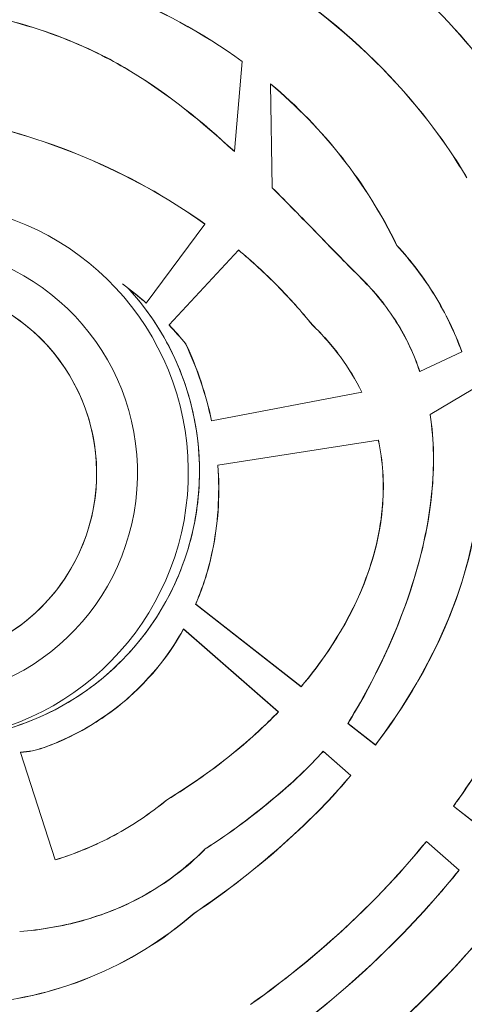
# Model space of a CAD drawing. Units: millimetres. Extents: x -18397 to 18383, y -9905 to 448.
# Drawn here: x -16082 to -16060, y -6643 to -6594 of the extents above; entities that cross this region are included whole.
import ezdxf

# ---------------------------------------------------------------- set-up
doc = ezdxf.new("R2010")
doc.units = ezdxf.units.MM
doc.header["$MEASUREMENT"] = 0
doc.styles.get("Standard").update_dxf_attribs({"font": 'arial.ttf'})
doc.dimstyles.new('ISO-25', dxfattribs={"dimtxt": 2.5, "dimasz": 2.5, "dimexe": 1.25, "dimexo": 0.625, "dimtad": 1, "dimtxsty": 'Standard', "dimcen": 2.5, "dimadec": 0, "dimazin": 0, "dimtfac": 1, "dimtmove": 0, "dimatfit": 3, "dimfxl": 1, "dimarcsym": 0})

# ---------------------------------------------------------------- blocks, each defined once
blk = doc.blocks.new('*D22')
at = {"color": 0, "lineweight": -2, "transparency": 16777216}
for p, q in [((-18161.652, -124.883), (-18161.652, -3.633)), ((-10237.034, -124.883), (-10237.034, -3.633)), ((-10357.034, -4.883), (-18041.652, -4.883))]:
    blk.add_line(p, q, dxfattribs=at)
at = {"color": 0, "transparency": 16777216}
for points in [[(-18041.652, 15.117), (-18041.652, -24.883), (-18161.652, -4.883)], [(-10357.034, 15.117), (-10357.034, -24.883), (-10237.034, -4.883)]]:
    blk.add_solid(points, dxfattribs=at)
at = {"layer": 'Defpoints', "color": 0, "transparency": 16777216}
for p in [(-18161.652, -4.883), (-18161.652, -663.985), (-10237.034, -6694.126)]:
    blk.add_point(p, dxfattribs=at)
at = {"color": 0, "lineweight": 15, "transparency": 16777216, "insert": (-14199.343, 238.5), "char_height": 320, "attachment_point": 5}
blk.add_mtext('795', dxfattribs=at)

msp = doc.modelspace()

# ---------------------------------------------------------------- linework, layer by layer
at = {"color": 0, "linetype": 'Continuous', "lineweight": 0}
for p, q in [((-16071.21714, -6600.59482), (-16070.82458, -6596.09348)), ((-16070.82458, -6596.09348), (-16070.82378, -6596.08429)), ((-16069.39772, -6597.20424), (-16069.39756, -6597.21469)), ((-16069.39756, -6597.21469), (-16069.31874, -6602.41989)), ((-16071.21714, -6600.59482), (-16071.218, -6600.60477)), ((-16069.31857, -6602.43122), (-16069.31874, -6602.41989)), ((-16075.63089, -6608.2108), (-16072.69885, -6604.24624)), ((-16072.69885, -6604.24624), (-16072.69415, -6604.23989)), ((-16063.06796, -6605.31712), (-16063.07455, -6605.32161)), ((-16071.01763, -6605.549), (-16074.48886, -6609.30797)), ((-16071.01227, -6605.54319), (-16071.01763, -6605.549)), ((-16064.84512, -6606.98796), (-16064.83955, -6606.98235)), ((-16075.63089, -6608.2108), (-16075.63561, -6608.21718)), ((-16074.49424, -6609.31379), (-16074.48886, -6609.30797)), ((-16067.30015, -6609.308), (-16067.30597, -6609.31335)), ((-16073.65196, -6610.265), (-16073.64521, -6610.26076)), ((-16061.91257, -6611.65029), (-16059.81591, -6610.65208)), ((-16059.80875, -6610.64867), (-16059.81591, -6610.65208)), ((-16061.91976, -6611.65372), (-16061.91257, -6611.65029)), ((-16072.35633, -6614.12009), (-16064.83166, -6612.68503)), ((-16064.82364, -6612.6835), (-16064.83166, -6612.68503)), ((-16059.26515, -6612.53034), (-16061.39376, -6613.808)), ((-16061.39376, -6613.808), (-16061.40109, -6613.8124)), ((-16072.35633, -6614.12009), (-16072.3641, -6614.12157)), ((-16064.00452, -6615.08504), (-16072.03926, -6616.35196)), ((-16064.00452, -6615.08504), (-16063.99671, -6615.08381)), ((-16072.0471, -6616.35319), (-16072.03926, -6616.35196)), ((-16073.15895, -6623.32284), (-16073.14932, -6623.32036)), ((-16073.15895, -6623.32284), (-16067.86848, -6627.47163)), ((-16067.86962, -6627.46069), (-16073.14932, -6623.32036)), ((-16073.76516, -6624.56201), (-16073.76304, -6624.57436)), ((-16069.007, -6628.72892), (-16073.76516, -6624.56201)), ((-16073.76304, -6624.57436), (-16069.01847, -6628.72937)), ((-16067.86848, -6627.47163), (-16067.86962, -6627.46069)), ((-16069.007, -6628.72892), (-16069.01847, -6628.72937)), ((-16065.52878, -6629.30642), (-16065.51837, -6629.30454)), ((-16065.52878, -6629.30642), (-16064.14325, -6630.39295)), ((-16064.1447, -6630.38177), (-16065.51837, -6629.30454)), ((-16080.80554, -6630.52728), (-16080.80286, -6630.53471)), ((-16066.75598, -6630.70023), (-16066.75544, -6630.7112)), ((-16065.36967, -6631.91428), (-16066.75598, -6630.70023)), ((-16066.75544, -6630.7112), (-16065.38075, -6631.91507)), ((-16064.14325, -6630.39295), (-16064.1447, -6630.38177)), ((-16081.94275, -6630.75807), (-16081.94525, -6630.75032)), ((-16081.94275, -6630.75807), (-16080.20087, -6636.1485)), ((-16065.36967, -6631.91428), (-16065.38075, -6631.91507)), ((-16074.61685, -6633.15763), (-16074.62145, -6633.15119)), ((-16060.23429, -6633.45835), (-16060.22344, -6633.45682)), ((-16060.23429, -6633.45835), (-16058.51621, -6634.80567)), ((-16058.5178, -6634.79438), (-16060.22344, -6633.45682)), ((-16072.68209, -6635.60136), (-16072.67709, -6635.60754)), ((-16061.5894, -6635.22481), (-16061.58844, -6635.23614)), ((-16059.93999, -6636.66927), (-16061.5894, -6635.22481)), ((-16061.58844, -6635.23614), (-16059.9509, -6636.67021)), ((-16080.19844, -6636.15602), (-16080.20087, -6636.1485)), ((-16059.93999, -6636.66927), (-16059.9509, -6636.67021)), ((-16073.23504, -6638.83869), (-16073.23986, -6638.83241)), ((-16081.9746, -6639.74758), (-16081.98005, -6639.75596))]:
    msp.add_line(p, q, dxfattribs=at)
for radius, start in [(66.31179, 225.152477), (64.02264, 225.1827731), (63.52332, 225.1896715), (63.18267, 225.1944404), (63.18199, 225.19445)]:
    msp.add_arc((-16086.34618, -6616.46796), radius, start, 20.2867494, dxfattribs=at)
for centre, major_axis, ratio, start_param, end_param in [((-16086.94897, -6616.68322), (1.2643, -13.43732), 0.9945219, 0, 2.97485529), ((-16087.57091, -6616.74174), (0.88991, -9.45823), 0.9945219, -0.16673737, 2.97485529), ((-16087.57091, -6616.74174), (0.88991, -9.45823), 0.9945219, -0.52821695, 2.6133757), ((-16087.07635, -6619.42798), (16.47751, -5.18376), 0.90984623, 0.94905759, 1.02475634)]:
    msp.add_ellipse(centre, major_axis=major_axis, ratio=ratio, start_param=start_param, end_param=end_param, dxfattribs=at)
at = {"color": 0, "linetype": 'Continuous', "lineweight": 0, "extrusion": (0, 0, -1)}
for centre, major_axis, ratio, start_param, end_param in [((-16087.42247, -6616.72777), (-1.06864, 11.35781), 0.9945219, 0.16673737, 3.30833002), ((-16086.38999, -6616.63063), (1.2643, -13.43732), 0.9945219, -2.22416262, 0), ((-16087.0716, -6619.42352), (-16.46136, 5.19469), 0.90969607, 2.11601221, 2.19163725)]:
    msp.add_ellipse(centre, major_axis=major_axis, ratio=ratio, start_param=start_param, end_param=end_param, dxfattribs=at)
at = {"color": 0, "linetype": 'Continuous', "lineweight": 0}
for points, knots in [([(-16062.85758, -6587.85266), (-16060.99126, -6589.33481), (-16059.28445, -6591.00375), (-16056.30343, -6594.65422), (-16055.31028, -6596.27286), (-16054.69196, -6597.37482)], [-0.768503743, -0.768503743, -0.768503743, -0.768503743, -0.379417826, -0.379417826, -0.000000004, -0.000000004, -0.000000004, -0.000000004]), ([(-16054.6854, -6597.37036), (-16055.30368, -6596.26846), (-16056.29719, -6594.64938), (-16059.2784, -6590.99866), (-16060.98528, -6589.32959), (-16062.85165, -6587.84728)], [0.000000098, 0.000000098, 0.000000098, 0.000000098, 0.379394704, 0.379394704, 0.768450058, 0.768450058, 0.768450058, 0.768450058]), ([(-16056.61279, -6599.25481), (-16057.7965, -6597.28062), (-16059.19101, -6595.46057), (-16062.37666, -6592.14507), (-16064.14199, -6590.67651), (-16066.04547, -6589.39225)], [-1.38226715, -1.38226715, -1.38226715, -1.38226715, -0.69113358, -0.69113358, -0.00000001, -0.00000001, -0.00000001, -0.00000001]), ([(-16066.03945, -6589.38679), (-16064.13591, -6590.67125), (-16062.37052, -6592.13999), (-16059.18472, -6595.4558), (-16057.79012, -6597.27599), (-16056.60629, -6599.25029)], [0.00000015, 0.00000015, 0.00000015, 0.00000015, 0.69118147, 0.69118147, 1.38236279, 1.38236279, 1.38236279, 1.38236279]), ([(-16070.82458, -6596.09348), (-16072.81743, -6594.63572), (-16075.00693, -6593.45981), (-16079.61075, -6591.68973), (-16082.02537, -6591.09537), (-16084.47213, -6590.79994)], [-1.48649889, -1.48649889, -1.48649889, -1.48649889, -0.74324944, -0.74324944, -0.00000001, -0.00000001, -0.00000001, -0.00000001]), ([(-16084.46974, -6590.79227), (-16082.02336, -6591.08778), (-16079.60911, -6591.68205), (-16075.00587, -6593.45162), (-16072.81659, -6594.6271), (-16070.82378, -6596.08428)], [0.00000012, 0.00000012, 0.00000012, 0.00000012, 0.74313925, 0.74313925, 1.48627838, 1.48627838, 1.48627838, 1.48627838]), ([(-16069.05548, -6592.1202), (-16066.71712, -6593.66196), (-16064.57737, -6595.49318), (-16060.93403, -6599.62784), (-16059.91578, -6601.33335), (-16059.56705, -6601.91744)], [-0.416059872, -0.416059872, -0.416059872, -0.416059872, -0.20429107, -0.20429107, -0.000000006, -0.000000006, -0.000000006, -0.000000006]), ([(-16059.56067, -6601.91271), (-16059.90908, -6601.32914), (-16060.92748, -6599.6234), (-16064.57116, -6595.48819), (-16066.71098, -6593.65674), (-16069.04944, -6592.11472)], [0.00000014, 0.00000014, 0.00000014, 0.00000014, 0.204105651, 0.204105651, 0.41566532, 0.41566532, 0.41566532, 0.41566532]), ([(-16126.61963, -6669.63405), (-16124.76328, -6671.04003), (-16122.83364, -6672.34942), (-16120.84055, -6673.55427), (-16116.57089, -6676.13531), (-16112.00957, -6678.23596), (-16107.27232, -6679.80053), (-16097.7978, -6682.92967), (-16087.61424, -6683.89848), (-16077.72257, -6682.60893), (-16067.8309, -6681.31937), (-16058.23002, -6677.77003), (-16049.87739, -6672.31553), (-16041.52477, -6666.86103), (-16034.41935, -6659.50228), (-16029.25803, -6650.96319), (-16026.67738, -6646.69365), (-16024.57909, -6642.13107), (-16023.01482, -6637.39336), (-16019.72263, -6627.42229), (-16018.81271, -6616.68096), (-16020.41054, -6606.30473), (-16020.63454, -6604.8501), (-16020.90698, -6603.40278), (-16021.2274, -6601.96597), (-16021.87937, -6599.0424), (-16022.73111, -6596.1602), (-16023.78471, -6593.34222)], [-2.57314498, -2.57314498, -2.57314498, -2.57314498, -2.46839423, -2.46839423, -2.46839423, -2.24399475, -2.24399475, -2.24399475, -1.7951958, -1.7951958, -1.7951958, -1.34639685, -1.34639685, -1.34639685, -0.8975979, -0.8975979, -0.8975979, -0.67319843, -0.67319843, -0.67319843, -0.20092351, -0.20092351, -0.20092351, -0.13471605, -0.13471605, -0.13471605, 0, 0, 0, 0]), ([(-16085.31054, -6593.48659), (-16080.91707, -6594.13414), (-16078.06607, -6595.58418), (-16074.53903, -6597.72513), (-16072.82439, -6599.1236), (-16071.218, -6600.60477)], [-1.24015257, -1.24015257, -1.24015257, -1.24015257, -0.6571248, -0.6571248, -0.00000099, -0.00000099, -0.00000099, -0.00000099]), ([(-16071.21714, -6600.59482), (-16072.82328, -6599.11421), (-16074.53759, -6597.71647), (-16078.06469, -6595.57603), (-16080.91559, -6594.12656), (-16085.30816, -6593.47896)], [0.00000099, 0.00000099, 0.00000099, 0.00000099, 0.65695603, 0.65695603, 1.24009432, 1.24009432, 1.24009432, 1.24009432]), ([(-16069.39772, -6597.20424), (-16068.07581, -6598.31858), (-16066.86976, -6599.56134), (-16064.73629, -6602.28778), (-16063.82076, -6603.75621), (-16063.06796, -6605.31712)], [0.00000004, 0.00000004, 0.00000004, 0.00000004, 0.52008524, 0.52008524, 1.04017045, 1.04017045, 1.04017045, 1.04017045]), ([(-16063.07455, -6605.32161), (-16063.82663, -6603.76202), (-16064.7412, -6602.29477), (-16066.87237, -6599.57035), (-16068.07709, -6598.32842), (-16069.39756, -6597.21469)], [-1.03926649, -1.03926649, -1.03926649, -1.03926649, -0.51963375, -0.51963375, -0.00000093, -0.00000093, -0.00000093, -0.00000093]), ([(-16085.35548, -6598.90345), (-16083.08926, -6599.3321), (-16080.86299, -6599.99274), (-16076.60421, -6601.77315), (-16074.57146, -6602.89307), (-16072.69415, -6604.23989)], [0.00000001, 0.00000001, 0.00000001, 0.00000001, 0.69544249, 0.69544249, 1.39088497, 1.39088497, 1.39088497, 1.39088497]), ([(-16072.69885, -6604.24624), (-16074.57543, -6602.89996), (-16076.60737, -6601.78046), (-16080.86443, -6600.00063), (-16083.0898, -6599.34016), (-16085.35511, -6598.91156)], [-1.39033764, -1.39033764, -1.39033764, -1.39033764, -0.69516932, -0.69516932, -0.00000098, -0.00000098, -0.00000098, -0.00000098]), ([(-16064.83955, -6606.98235), (-16065.58018, -6606.24411), (-16066.15322, -6605.65319), (-16067.87713, -6603.87754), (-16068.55328, -6603.18167), (-16069.31874, -6602.41989)], [0.000000029, 0.000000029, 0.000000029, 0.000000029, 0.314420979, 0.314420979, 0.604462719, 0.604462719, 0.604462719, 0.604462719]), ([(-16069.31857, -6602.43122), (-16068.55416, -6603.19209), (-16067.88408, -6603.88173), (-16066.14633, -6605.67165), (-16065.58484, -6606.25063), (-16064.84512, -6606.98796)], [-0.602058387, -0.602058387, -0.602058387, -0.602058387, -0.31403644, -0.31403644, 0, 0, 0, 0]), ([(-16063.07455, -6605.32161), (-16062.36036, -6606.09619), (-16061.7225, -6606.93481), (-16060.62605, -6608.72654), (-16060.17257, -6609.66806), (-16059.81591, -6610.65208)], [0, 0, 0, 0, 0.316716427, 0.316716427, 0.630880303, 0.630880303, 0.630880303, 0.630880303]), ([(-16059.80875, -6610.64867), (-16060.16553, -6609.66448), (-16060.61912, -6608.72278), (-16061.71575, -6606.9307), (-16062.35369, -6606.0919), (-16063.06796, -6605.31712)], [-0.630998513, -0.630998513, -0.630998513, -0.630998513, -0.316774408, -0.316774408, 0, 0, 0, 0]), ([(-16067.30597, -6609.31335), (-16067.85878, -6608.63045), (-16068.44461, -6607.97593), (-16069.6842, -6606.71875), (-16070.33731, -6606.11801), (-16071.01763, -6605.549)], [-0.530823919, -0.530823919, -0.530823919, -0.530823919, -0.266799677, -0.266799677, -0.000000003, -0.000000003, -0.000000003, -0.000000003]), ([(-16071.01227, -6605.54319), (-16070.33187, -6606.11228), (-16069.67869, -6606.71309), (-16068.43895, -6607.97043), (-16067.85304, -6608.62502), (-16067.30015, -6609.308)], [0.000000062, 0.000000062, 0.000000062, 0.000000062, 0.266830997, 0.266830997, 0.530888485, 0.530888485, 0.530888485, 0.530888485]), ([(-16061.91976, -6611.65372), (-16062.21468, -6610.77693), (-16062.60636, -6609.94516), (-16063.59448, -6608.36915), (-16064.181, -6607.646), (-16064.84512, -6606.98796)], [0.000000016, 0.000000016, 0.000000016, 0.000000016, 0.277596729, 0.277596729, 0.5587029, 0.5587029, 0.5587029, 0.5587029]), ([(-16064.83955, -6606.98235), (-16064.17511, -6607.64071), (-16063.58829, -6608.36421), (-16062.59962, -6609.94095), (-16062.2077, -6610.77312), (-16061.91257, -6611.65029)], [-0.558966069, -0.558966069, -0.558966069, -0.558966069, -0.277729343, -0.277729343, -0.000001, -0.000001, -0.000001, -0.000001]), ([(-16085.1257, -6630.06795), (-16083.70023, -6629.93383), (-16082.29677, -6629.56851), (-16079.67536, -6628.41232), (-16078.45788, -6627.62164), (-16076.33205, -6625.69483), (-16075.4241, -6624.559), (-16074.00964, -6622.05702), (-16073.50343, -6620.69128), (-16072.94408, -6617.86804), (-16072.89108, -6616.41102), (-16073.24379, -6613.55319), (-16073.64945, -6612.15288), (-16074.84729, -6609.61681), (-16075.61844, -6608.47153), (-16076.54238, -6607.46809)], [0.16673737, 0.16673737, 0.16673737, 0.16673737, 0.48667251, 0.48667251, 0.80662075, 0.80662075, 1.12660272, 1.12660272, 1.44662512, 1.44662512, 1.76667869, 1.76667869, 2.08674242, 2.08674242, 2.39054379, 2.39054379, 2.39054379, 2.39054379]), ([(-16067.30597, -6609.31335), (-16066.79251, -6609.80658), (-16066.32013, -6610.34072), (-16065.48996, -6611.47197), (-16065.13209, -6612.06258), (-16064.83166, -6612.68503)], [0, 0, 0, 0, 0.214096706, 0.214096706, 0.421616264, 0.421616264, 0.421616264, 0.421616264]), ([(-16064.82364, -6612.6835), (-16065.12427, -6612.06033), (-16065.48243, -6611.46903), (-16066.31334, -6610.33649), (-16066.78618, -6609.80176), (-16067.30015, -6609.308)], [-0.422059849, -0.422059849, -0.422059849, -0.422059849, -0.214319734, -0.214319734, -0.000000001, -0.000000001, -0.000000001, -0.000000001]), ([(-16073.65196, -6610.265), (-16073.36455, -6610.88491), (-16073.11117, -6611.52086), (-16072.68094, -6612.8092), (-16072.50319, -6613.46116), (-16072.3641, -6614.12157)], [-0.407599113, -0.407599113, -0.407599113, -0.407599113, -0.202483782, -0.202483782, -0.000000997, -0.000000997, -0.000000997, -0.000000997]), ([(-16072.35633, -6614.12009), (-16072.49552, -6613.4592), (-16072.67341, -6612.80676), (-16073.10397, -6611.5175), (-16073.35756, -6610.88111), (-16073.64521, -6610.26076)], [0.000000002, 0.000000002, 0.000000002, 0.000000002, 0.202629621, 0.202629621, 0.40789315, 0.40789315, 0.40789315, 0.40789315]), ([(-16054.5884, -6611.63031), (-16054.17905, -6613.58501), (-16054.04766, -6615.58173), (-16054.32889, -6620.30074), (-16054.95057, -6622.97889), (-16057.45051, -6629.59564), (-16059.55058, -6632.50965), (-16060.23429, -6633.45835)], [-0.732543654, -0.732543654, -0.732543654, -0.732543654, -0.570986294, -0.570986294, -0.35165796, -0.35165796, -0.000000009, -0.000000009, -0.000000009, -0.000000009]), ([(-16060.22344, -6633.45682), (-16059.50489, -6632.45977), (-16057.27528, -6629.36601), (-16054.84663, -6622.58659), (-16054.28656, -6620.01857), (-16054.04725, -6615.46976), (-16054.18268, -6613.52917), (-16054.58063, -6611.62883)], [0.000001, 0.000001, 0.000001, 0.000001, 0.36957453, 0.36957453, 0.578548589, 0.578548589, 0.73487314, 0.73487314, 0.73487314, 0.73487314]), ([(-16059.26515, -6612.53034), (-16058.92956, -6614.00808), (-16058.80705, -6615.51987), (-16058.96301, -6619.02767), (-16059.3791, -6620.99464), (-16061.19528, -6626.1946), (-16062.93662, -6628.78265), (-16064.1447, -6630.38177)], [0.000001, 0.000001, 0.000001, 0.000001, 0.45465335, 0.45465335, 1.05310968, 1.05310968, 2.10772397, 2.10772397, 2.10772397, 2.10772397]), ([(-16064.14325, -6630.39295), (-16063.54343, -6629.59898), (-16061.73048, -6627.1992), (-16059.5697, -6621.7922), (-16059.0249, -6619.60073), (-16058.78212, -6615.74331), (-16058.89677, -6614.11564), (-16059.25803, -6612.52607)], [-2.23608751, -2.23608751, -2.23608751, -2.23608751, -1.15872759, -1.15872759, -0.48907886, -0.48907886, -0.000001, -0.000001, -0.000001, -0.000001]), ([(-16065.52878, -6629.30642), (-16065.112, -6628.62456), (-16063.74206, -6626.3833), (-16062.00548, -6621.6005), (-16061.51813, -6619.6939), (-16061.19415, -6616.46174), (-16061.20175, -6615.12511), (-16061.40109, -6613.8124)], [0.00000098, 0.00000098, 0.00000098, 0.00000098, 0.240216228, 0.240216228, 0.385722402, 0.385722402, 0.486300217, 0.486300217, 0.486300217, 0.486300217]), ([(-16061.39376, -6613.808), (-16061.19603, -6615.10799), (-16061.18631, -6616.43143), (-16061.49861, -6619.62217), (-16061.97044, -6621.49984), (-16063.69545, -6626.32219), (-16065.09826, -6628.61723), (-16065.51837, -6629.30454)], [-0.48220026, -0.48220026, -0.48220026, -0.48220026, -0.383745337, -0.383745337, -0.242134491, -0.242134491, -0.000001, -0.000001, -0.000001, -0.000001]), ([(-16064.00452, -6615.08504), (-16063.77573, -6616.13895), (-16063.70676, -6617.21383), (-16063.88148, -6619.65523), (-16064.21034, -6620.99109), (-16065.61365, -6624.57859), (-16066.95013, -6626.36222), (-16067.86962, -6627.46069)], [0.000001, 0.000001, 0.000001, 0.000001, 0.32356275, 0.32356275, 0.73265807, 0.73265807, 1.47791498, 1.47791498, 1.47791498, 1.47791498]), ([(-16067.86848, -6627.47163), (-16066.95195, -6626.37669), (-16065.62295, -6624.60638), (-16064.21084, -6621.02361), (-16063.87685, -6619.67894), (-16063.69827, -6617.22301), (-16063.76685, -6616.14286), (-16063.99671, -6615.08381)], [-1.47912427, -1.47912427, -1.47912427, -1.47912427, -0.73708034, -0.73708034, -0.32513795, -0.32513795, -0.000001, -0.000001, -0.000001, -0.000001]), ([(-16072.0471, -6616.35319), (-16071.93866, -6617.82661), (-16072.03019, -6619.30904), (-16072.62604, -6622.0647), (-16073.01102, -6622.97359), (-16073.15895, -6623.32284)], [-0.239051004, -0.239051004, -0.239051004, -0.239051004, -0.113928021, -0.113928021, 0, 0, 0, 0]), ([(-16073.14932, -6623.32036), (-16072.86972, -6622.66026), (-16072.50771, -6621.6872), (-16072.00854, -6619.06643), (-16071.93961, -6617.70519), (-16072.03926, -6616.35196)], [0.000001, 0.000001, 0.000001, 0.000001, 0.215328442, 0.215328442, 0.437685992, 0.437685992, 0.437685992, 0.437685992]), ([(-16073.76516, -6624.56201), (-16074.066, -6625.09681), (-16074.93, -6626.63275), (-16078.52286, -6629.72965), (-16080.3489, -6630.36368), (-16080.80554, -6630.52728)], [-0.280409154, -0.280409154, -0.280409154, -0.280409154, -0.146270613, -0.146270613, 0, 0, 0, 0]), ([(-16080.80286, -6630.53471), (-16080.52666, -6630.43576), (-16079.57184, -6630.09775), (-16077.66988, -6628.95555), (-16076.95549, -6628.42027), (-16074.80732, -6626.43079), (-16074.03575, -6625.05916), (-16073.76304, -6624.57436)], [0.000000497, 0.000000497, 0.000000497, 0.000000497, 0.088468908, 0.088468908, 0.147909884, 0.147909884, 0.283470261, 0.283470261, 0.283470261, 0.283470261]), ([(-16069.01847, -6628.72937), (-16069.29344, -6629.01076), (-16069.98207, -6629.71548), (-16072.16443, -6631.53372), (-16073.37017, -6632.38748), (-16074.62145, -6633.15119)], [0, 0, 0, 0, 0.118409839, 0.118409839, 0.244880411, 0.244880411, 0.244880411, 0.244880411]), ([(-16074.61685, -6633.15763), (-16073.40248, -6632.41642), (-16072.23118, -6631.59052), (-16070.07653, -6629.8124), (-16069.57159, -6629.30671), (-16069.007, -6628.72892)], [-0.495811214, -0.495811214, -0.495811214, -0.495811214, -0.243129139, -0.243129139, 0, 0, 0, 0]), ([(-16080.80554, -6630.52728), (-16080.9811, -6630.59029), (-16081.16191, -6630.63849), (-16081.54278, -6630.71303), (-16081.74405, -6630.73744), (-16081.94525, -6630.75032)], [-0.117064309, -0.117064309, -0.117064309, -0.117064309, -0.060816417, -0.060816417, -0.000000998, -0.000000998, -0.000000998, -0.000000998]), ([(-16081.94275, -6630.75807), (-16081.74154, -6630.74512), (-16081.54027, -6630.72063), (-16081.15934, -6630.64599), (-16080.97848, -6630.59775), (-16080.80286, -6630.53471)], [0.000000999, 0.000000999, 0.000000999, 0.000000999, 0.060820909, 0.060820909, 0.117088963, 0.117088963, 0.117088963, 0.117088963]), ([(-16066.75598, -6630.70023), (-16067.51424, -6631.50784), (-16068.18869, -6632.20578), (-16071.07768, -6634.56984), (-16072.27532, -6635.33984), (-16072.68209, -6635.60136)], [-0.293777221, -0.293777221, -0.293777221, -0.293777221, -0.145706903, -0.145706903, 0, 0, 0, 0]), ([(-16072.67709, -6635.60754), (-16072.25415, -6635.33562), (-16071.00331, -6634.53141), (-16068.12698, -6632.15306), (-16067.48186, -6631.4849), (-16066.75544, -6630.7112)], [0.000000999, 0.000000999, 0.000000999, 0.000000999, 0.151496834, 0.151496834, 0.292972796, 0.292972796, 0.292972796, 0.292972796]), ([(-16065.38075, -6631.91507), (-16066.20997, -6632.88122), (-16066.94527, -6633.71404), (-16070.01472, -6636.50416), (-16071.59157, -6637.7286), (-16073.23986, -6638.83241)], [0, 0, 0, 0, 0.383052712, 0.383052712, 0.734664595, 0.734664595, 0.734664595, 0.734664595]), ([(-16073.23504, -6638.83869), (-16071.58472, -6637.73349), (-16070.00601, -6636.50739), (-16066.93601, -6633.71578), (-16066.19883, -6632.88036), (-16065.36967, -6631.91428)], [-0.735218951, -0.735218951, -0.735218951, -0.735218951, -0.383025099, -0.383025099, 0, 0, 0, 0]), ([(-16074.62145, -6633.15119), (-16075.43431, -6633.82849), (-16076.31636, -6634.42082), (-16078.18781, -6635.4262), (-16079.1741, -6635.83627), (-16080.20087, -6636.1485)], [0, 0, 0, 0, 0.318606538, 0.318606538, 0.64028872, 0.64028872, 0.64028872, 0.64028872]), ([(-16080.19844, -6636.15602), (-16079.17129, -6635.84366), (-16078.18462, -6635.43343), (-16076.31245, -6634.4277), (-16075.43004, -6633.83516), (-16074.61685, -6633.15763)], [-0.640534462, -0.640534462, -0.640534462, -0.640534462, -0.318730132, -0.318730132, -0.000000998, -0.000000998, -0.000000998, -0.000000998]), ([(-16072.67709, -6635.60754), (-16073.04025, -6635.97403), (-16074.11395, -6637.05755), (-16076.80321, -6638.52214), (-16077.80026, -6638.91773), (-16079.86591, -6639.49141), (-16080.91803, -6639.66758), (-16081.98005, -6639.75596)], [-1.24456596, -1.24456596, -1.24456596, -1.24456596, -0.64659143, -0.64659143, -0.32146932, -0.32146932, -0.0000001, -0.0000001, -0.0000001, -0.0000001]), ([(-16081.9746, -6639.74758), (-16080.93442, -6639.66069), (-16079.90369, -6639.48949), (-16077.87953, -6638.93558), (-16076.90124, -6638.55473), (-16074.43021, -6637.23857), (-16073.35444, -6636.27986), (-16072.68209, -6635.60136)], [0.000001, 0.000001, 0.000001, 0.000001, 0.31486472, 0.31486472, 0.63295672, 0.63295672, 1.15885048, 1.15885048, 1.15885048, 1.15885048]), ([(-16061.5894, -6635.22481), (-16062.47672, -6636.31324), (-16063.81889, -6637.85839), (-16067.576, -6641.33092), (-16069.2695, -6642.60068), (-16070.40638, -6643.4042)], [-0.847564044, -0.847564044, -0.847564044, -0.847564044, -0.41938247, -0.41938247, 0, 0, 0, 0]), ([(-16070.40146, -6643.4104), (-16069.8463, -6643.01802), (-16068.19896, -6641.85372), (-16064.08186, -6638.16608), (-16062.57407, -6636.44516), (-16061.58844, -6635.23614)], [0.000001, 0.000001, 0.000001, 0.000001, 0.204788547, 0.204788547, 0.427893221, 0.427893221, 0.427893221, 0.427893221]), ([(-16059.9509, -6636.67021), (-16060.7572, -6637.6673), (-16061.97816, -6639.09991), (-16065.37827, -6642.41552), (-16067.22425, -6643.96257), (-16069.16751, -6645.36581)], [0, 0, 0, 0, 0.385727863, 0.385727863, 0.779409654, 0.779409654, 0.779409654, 0.779409654]), ([(-16069.16256, -6645.37197), (-16067.21738, -6643.96732), (-16065.36966, -6642.4186), (-16061.9668, -6639.09941), (-16060.74817, -6637.66868), (-16059.93999, -6636.66927)], [-0.781268068, -0.781268068, -0.781268068, -0.781268068, -0.386626993, -0.386626993, 0, 0, 0, 0]), ([(-16084.35391, -6643.39981), (-16082.32305, -6643.26223), (-16080.33769, -6642.8184), (-16076.54676, -6641.27386), (-16074.77622, -6640.18982), (-16073.23504, -6638.83869)], [-1.23420093, -1.23420093, -1.23420093, -1.23420093, -0.61710091, -0.61710091, -0.000001, -0.000001, -0.000001, -0.000001]), ([(-16073.23986, -6638.83241), (-16074.77965, -6640.18241), (-16076.54853, -6641.26568), (-16080.33592, -6642.80953), (-16082.31946, -6643.25347), (-16084.34851, -6643.39153)], [0, 0, 0, 0, 0.61656236, 0.61656236, 1.23312488, 1.23312488, 1.23312488, 1.23312488]), ([(-16057.69057, -6638.63918), (-16058.1291, -6639.19284), (-16059.31735, -6640.69306), (-16063.10325, -6644.56406), (-16065.23453, -6646.40995), (-16067.49246, -6648.07291)], [-1.62957702, -1.62957702, -1.62957702, -1.62957702, -0.84467635, -0.84467635, -0.000001, -0.000001, -0.000001, -0.000001]), ([(-16067.48792, -6648.07938), (-16065.41668, -6646.55392), (-16063.45225, -6644.87476), (-16059.83953, -6641.28095), (-16058.54386, -6639.72922), (-16057.68952, -6638.65059)], [0.000001, 0.000001, 0.000001, 0.000001, 0.77483685, 0.77483685, 1.53375072, 1.53375072, 1.53375072, 1.53375072])]:
    msp.add_open_spline(points, degree=3, knots=knots, dxfattribs=at)
for points in [[(-16075.63089, -6608.2108), (-16076.01543, -6607.87273), (-16076.4142, -6607.55117), (-16076.82563, -6607.24691)], [(-16076.53434, -6607.47683), (-16076.22703, -6607.71388), (-16075.92723, -6607.96078), (-16075.63561, -6608.21718)]]:
    msp.add_open_spline(points, degree=3, dxfattribs=at)

# ---------------------------------------------------------------- dimensions: what is measured, and where the dimension line sits
at = {"lineweight": 15}
dim = msp.add_linear_dim(base=(-18161.6525, -4.88341), p1=(-10237.03415, -6694.12563), p2=(-18161.6525, -663.98487), text='795', dimstyle='ISO-25', override={"dimtxt": 320, "dimasz": 120, "dimgap": 80, "dimfxl": 120, "dimfxlon": 1}, dxfattribs=at)
dim.commit()
dim.dimension.update_dxf_attribs({"geometry": '*D22', "text_midpoint": (-14199.34333, 238.49995)})

doc.saveas('drawing.dxf')
